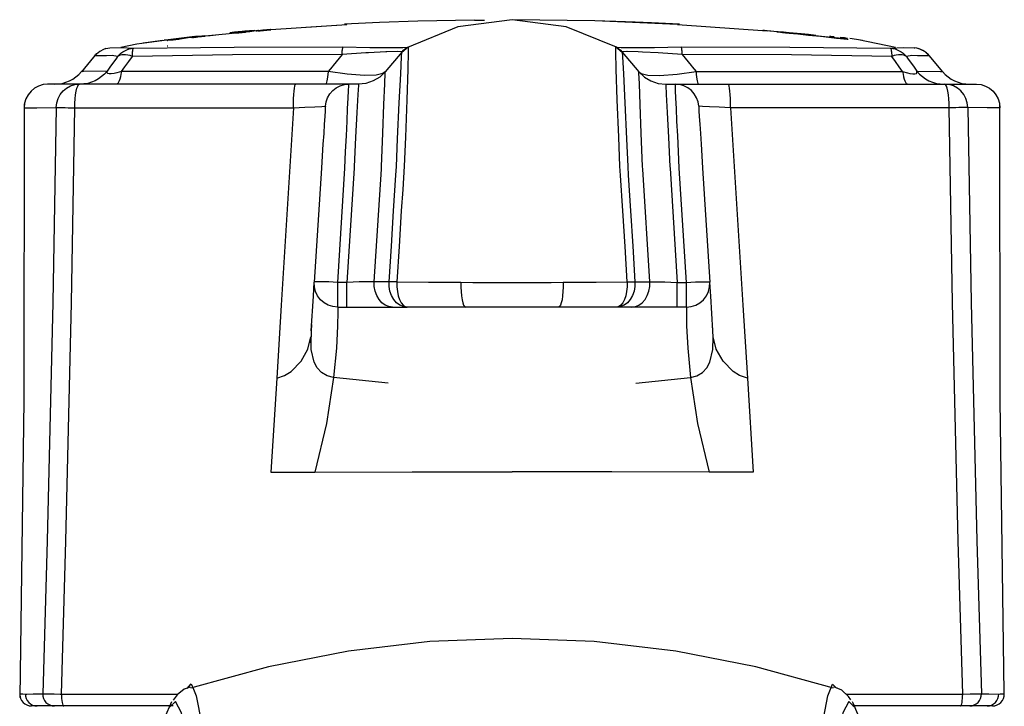
# Model space of a CAD drawing. Units: inches. Extents: x 8 to 22.8, y 1.5 to 20.5.
# Drawn here: x 8.3 to 9.9, y 7.7 to 8.8 of the extents above; entities that cross this region are included whole.
import ezdxf

# ---------------------------------------------------------------- set-up
doc = ezdxf.new("R2010")
doc.units = ezdxf.units.IN
doc.header["$MEASUREMENT"] = 0

msp = doc.modelspace()

# ---------------------------------------------------------------- linework, layer by layer
for points in [[(8.6948, 8.8056), (8.822, 8.8142)], [(8.7535, 8.8098), (8.822, 8.8142)], [(9.0367, 8.8212), (8.9412, 8.8196), (8.8772, 8.8173), (8.8185, 8.8146)], [(8.8219, 8.8142), (8.8219, 8.8146)], [(8.822, 8.8142), (8.822, 8.8146)], [(9.0996, 8.8221), (9.0087, 8.8103), (8.924, 8.7757)], [(9.0367, 8.8212), (9.0535, 8.8214)], [(9.3772, 8.8142), (9.2386, 8.8201), (9.0996, 8.8221)], [(9.0996, 8.8221), (9.0996, 8.8221)], [(9.2553, 8.8194), (9.2386, 8.8201), (9.0996, 8.8221)], [(9.0996, 8.8221), (9.0996, 8.8221)], [(9.2749, 8.7759), (9.1903, 8.8103), (9.0996, 8.8221)], [(9.3806, 8.8146), (9.3337, 8.8167), (9.3062, 8.8178), (9.2738, 8.819), (9.2553, 8.8196)], [(9.3772, 8.8142), (9.5277, 8.8032)], [(8.5731, 8.7947), (8.5624, 8.7935), (8.5177, 8.7878), (8.5155, 8.7875)], [(8.5671, 8.794), (8.5624, 8.7935), (8.5364, 8.7901)], [(8.5839, 8.7944), (8.5624, 8.7921), (8.5561, 8.7914), (8.5527, 8.791)], [(8.5841, 8.7948), (8.5641, 8.7926)], [(8.5664, 8.7931), (8.5683, 8.7933), (8.5703, 8.7935), (8.5723, 8.7938)], [(8.5702, 8.7936), (8.5673, 8.7932)], [(8.5694, 8.7929), (8.5723, 8.7932), (8.5781, 8.7939), (8.5839, 8.7945)], [(8.5723, 8.7938), (8.576, 8.7942), (8.5799, 8.7946), (8.5839, 8.795)], [(8.5839, 8.7945), (8.5843, 8.7945), (8.5847, 8.7946)], [(8.5847, 8.7945), (8.5843, 8.7945), (8.5839, 8.7944)], [(8.5845, 8.7948), (8.5898, 8.7954), (8.6074, 8.7972)], [(8.5845, 8.7948), (8.593, 8.7957), (8.6074, 8.7972)], [(8.5847, 8.7951), (8.5847, 8.7951)], [(8.5847, 8.7946), (8.5847, 8.7945), (8.5847, 8.7945)], [(8.6074, 8.7972), (8.625, 8.7989), (8.6344, 8.7998)], [(8.6676, 8.8041), (8.6588, 8.8034), (8.6336, 8.8011), (8.6257, 8.8003)], [(8.6314, 8.7996), (8.6306, 8.7995)], [(8.6309, 8.7998), (8.6309, 8.7998)], [(8.6309, 8.7993), (8.6312, 8.7993), (8.6316, 8.7994)], [(8.6316, 8.7993), (8.6312, 8.7993), (8.6309, 8.7992)], [(8.6309, 8.7992), (8.6309, 8.7993), (8.6309, 8.7993)], [(8.6628, 8.8023), (8.6594, 8.802), (8.6531, 8.8014), (8.6316, 8.7993)], [(8.6316, 8.7994), (8.6401, 8.8002), (8.6452, 8.8007)], [(8.6316, 8.7994), (8.6367, 8.7998), (8.6409, 8.8003), (8.6452, 8.8007)], [(8.6452, 8.8007), (8.648, 8.8009), (8.6496, 8.8011)], [(8.6452, 8.8007), (8.6468, 8.8008), (8.6483, 8.801), (8.6496, 8.8011)], [(8.6496, 8.8011), (8.6501, 8.8011), (8.6506, 8.8012), (8.6515, 8.8013)], [(8.6496, 8.8011), (8.6506, 8.8012), (8.6511, 8.8012), (8.6515, 8.8013)], [(8.6501, 8.8016), (8.6509, 8.8016), (8.6516, 8.8017)], [(8.661, 8.8036), (8.6588, 8.8034), (8.6511, 8.8027)], [(8.6515, 8.8013), (8.652, 8.8014), (8.6522, 8.8014)], [(8.6515, 8.8013), (8.6519, 8.8013), (8.6522, 8.8014), (8.6522, 8.8014)], [(8.6628, 8.8028), (8.6594, 8.8025), (8.6531, 8.8019), (8.6521, 8.8018)], [(8.6522, 8.8017), (8.6523, 8.8016), (8.6524, 8.8016)], [(8.6522, 8.8014), (8.6523, 8.8015), (8.6524, 8.8015)], [(8.6628, 8.8028), (8.6558, 8.8022), (8.6523, 8.8019)], [(8.6523, 8.8015), (8.6524, 8.8015)], [(8.6524, 8.8016), (8.6525, 8.8016), (8.6524, 8.8016)], [(8.6524, 8.8015), (8.6524, 8.8015), (8.6524, 8.8015)], [(8.6939, 8.805), (8.6724, 8.8032), (8.6661, 8.8026), (8.6628, 8.8023)], [(8.6742, 8.8038), (8.6726, 8.8037), (8.6662, 8.8031), (8.6628, 8.8028)], [(8.6628, 8.8023), (8.6628, 8.8028)], [(8.6734, 8.8032), (8.6714, 8.8031), (8.6702, 8.803)], [(8.6734, 8.8038), (8.6727, 8.8037)], [(8.6731, 8.8035), (8.6733, 8.8036)], [(8.6731, 8.8034), (8.6731, 8.8034), (8.6731, 8.8035)], [(8.6731, 8.8034), (8.6731, 8.8034), (8.6731, 8.8034)], [(8.6731, 8.8034), (8.6732, 8.8033), (8.6733, 8.8033)], [(8.6733, 8.8036), (8.6735, 8.8036), (8.6739, 8.8037)], [(8.6733, 8.8036), (8.6734, 8.8036), (8.6735, 8.8037), (8.6739, 8.8037)], [(8.6733, 8.8033), (8.6735, 8.8033), (8.6739, 8.8033)], [(8.6733, 8.8033), (8.6734, 8.8033), (8.6735, 8.8033), (8.6739, 8.8033)], [(8.6739, 8.8037), (8.6748, 8.8038), (8.6755, 8.8039), (8.6763, 8.804)], [(8.6739, 8.8037), (8.6742, 8.8038), (8.6747, 8.8038), (8.6756, 8.8039), (8.6763, 8.804)], [(8.6739, 8.8033), (8.6746, 8.8034), (8.675, 8.8034), (8.6755, 8.8035)], [(8.6739, 8.8033), (8.6743, 8.8034), (8.6747, 8.8034), (8.6755, 8.8035)], [(8.6755, 8.8035), (8.677, 8.8036), (8.6794, 8.8038)], [(8.6755, 8.8035), (8.6767, 8.8036), (8.678, 8.8037), (8.6794, 8.8038)], [(8.6763, 8.804), (8.6782, 8.8041), (8.6802, 8.8043), (8.6822, 8.8045)], [(8.6802, 8.8044), (8.6773, 8.8041)], [(8.6794, 8.8038), (8.6845, 8.8043), (8.6939, 8.8051)], [(8.6794, 8.8038), (8.6823, 8.804), (8.6881, 8.8046), (8.6939, 8.8051)], [(8.6939, 8.8055), (8.6819, 8.8045)], [(8.6822, 8.8045), (8.686, 8.8048), (8.69, 8.8051), (8.6939, 8.8055)], [(8.6948, 8.8056), (8.6943, 8.8056), (8.6939, 8.8055)], [(8.6939, 8.8055), (8.6943, 8.8055), (8.6948, 8.8056)], [(8.6939, 8.8051), (8.6943, 8.8051), (8.6948, 8.8051)], [(8.6948, 8.8051), (8.6943, 8.8051), (8.6939, 8.805)], [(8.6948, 8.8056), (8.6948, 8.8056), (8.6948, 8.8056)], [(8.6948, 8.8056), (8.6948, 8.8056)], [(8.6948, 8.8051), (8.6948, 8.8051)], [(9.5204, 8.8039), (9.5204, 8.8039)], [(9.5326, 8.803), (9.5235, 8.8037), (9.5204, 8.8039)], [(9.5449, 8.8016), (9.5342, 8.8026), (9.5265, 8.8033), (9.5204, 8.8039)], [(9.5326, 8.803), (9.5267, 8.8034), (9.5228, 8.8037), (9.5204, 8.8039)], [(9.5204, 8.8039), (9.5204, 8.8039)], [(9.5449, 8.8016), (9.5331, 8.8027), (9.5233, 8.8036), (9.5204, 8.8039)], [(9.5649, 8.8001), (9.5551, 8.801), (9.5463, 8.8018), (9.5326, 8.803)], [(9.5443, 8.8018), (9.5443, 8.8018), (9.5442, 8.8018)], [(9.5442, 8.8018), (9.5447, 8.8017), (9.5465, 8.8016), (9.5522, 8.8011)], [(9.5443, 8.8018), (9.5442, 8.8018)], [(9.5443, 8.8018), (9.5465, 8.8015), (9.5536, 8.8008)], [(9.5443, 8.8018), (9.5448, 8.8017), (9.5468, 8.8015), (9.5536, 8.8008)], [(9.557, 8.8005), (9.5443, 8.8018)], [(9.6085, 8.7951), (9.573, 8.7988), (9.558, 8.8003), (9.5449, 8.8016)], [(9.6085, 8.7951), (9.589, 8.7972), (9.5591, 8.8002), (9.5449, 8.8016)], [(9.5522, 8.8011), (9.5567, 8.8008), (9.5623, 8.8003), (9.5748, 8.7991)], [(9.5536, 8.8008), (9.5648, 8.7997), (9.5794, 8.7982)], [(9.5536, 8.8008), (9.5589, 8.8003), (9.5652, 8.7997), (9.5794, 8.7982)], [(9.6098, 8.7957), (9.5974, 8.797), (9.5851, 8.7982), (9.5649, 8.8001)], [(9.5748, 8.7991), (9.5831, 8.7983), (9.5919, 8.7974), (9.6077, 8.7958)], [(9.5794, 8.7982), (9.5971, 8.7964), (9.6175, 8.7942)], [(9.5794, 8.7982), (9.5894, 8.7972), (9.5999, 8.7961), (9.6175, 8.7942)], [(9.66, 8.7895), (9.6351, 8.7923), (9.6085, 8.7951)], [(9.66, 8.7895), (9.6475, 8.7909), (9.6344, 8.7923), (9.6085, 8.7951)], [(9.6175, 8.7942), (9.627, 8.7932), (9.6361, 8.7922)], [(9.6175, 8.7942), (9.6223, 8.7937), (9.6271, 8.7932), (9.6361, 8.7922)], [(9.631, 8.7933), (9.6365, 8.7927), (9.6419, 8.792), (9.6502, 8.7911)], [(9.6403, 8.7935), (9.635, 8.7941), (9.6331, 8.7943)], [(8.5199, 8.7875), (8.4698, 8.7811), (8.4427, 8.7756)], [(8.5199, 8.7875), (8.4698, 8.7811), (8.4669, 8.7807)], [(8.5128, 8.7871), (8.4806, 8.7827)], [(8.5097, 8.7867), (8.4925, 8.7844)], [(8.5208, 8.7879), (8.5208, 8.7878)], [(8.5208, 8.7874), (8.5213, 8.7874), (8.5217, 8.7875)], [(8.5217, 8.7874), (8.5213, 8.7874), (8.5208, 8.7873)], [(8.5208, 8.7873), (8.5208, 8.7873), (8.5208, 8.7874)], [(8.5217, 8.7775), (8.5208, 8.7774)], [(8.5208, 8.7774), (8.5208, 8.7774)], [(8.5527, 8.791), (8.5494, 8.7906), (8.5431, 8.7899), (8.5217, 8.7874)], [(8.5217, 8.7879), (8.5274, 8.7886), (8.5318, 8.7891), (8.5361, 8.7896)], [(8.5217, 8.7875), (8.5301, 8.7885), (8.5351, 8.789)], [(8.5217, 8.7875), (8.5267, 8.7881), (8.5309, 8.7885), (8.5351, 8.789)], [(8.5351, 8.789), (8.538, 8.7894), (8.5396, 8.7896)], [(8.5351, 8.789), (8.5368, 8.7892), (8.5383, 8.7894), (8.5396, 8.7896)], [(8.5361, 8.7896), (8.5376, 8.7898), (8.5389, 8.79), (8.5401, 8.7901)], [(8.5396, 8.7896), (8.5402, 8.7896), (8.5407, 8.7897), (8.5415, 8.7898)], [(8.5396, 8.7896), (8.5405, 8.7897), (8.541, 8.7897), (8.5415, 8.7898)], [(8.5401, 8.7901), (8.5409, 8.7902), (8.5413, 8.7902), (8.5416, 8.7903)], [(8.5415, 8.7898), (8.5421, 8.7899), (8.5423, 8.79)], [(8.5415, 8.7898), (8.5419, 8.7899), (8.5422, 8.7899), (8.5423, 8.79)], [(8.5416, 8.7903), (8.5419, 8.7903), (8.5421, 8.7903), (8.5422, 8.7902)], [(8.5527, 8.791), (8.5459, 8.7902), (8.5418, 8.7898)], [(8.5422, 8.7902), (8.5424, 8.7902)], [(8.5423, 8.79), (8.5424, 8.79), (8.5424, 8.7901)], [(8.5424, 8.7902), (8.5424, 8.7901), (8.5424, 8.7901)], [(8.5424, 8.7901), (8.5424, 8.7901), (8.5424, 8.7901)], [(8.5527, 8.7916), (8.5494, 8.7912), (8.5451, 8.7907)], [(8.5642, 8.7929), (8.5625, 8.7927), (8.5561, 8.792), (8.5527, 8.7916)], [(8.5527, 8.791), (8.5527, 8.7916)], [(8.5631, 8.7928), (8.5614, 8.7926), (8.5602, 8.7925)], [(8.5634, 8.7922), (8.5614, 8.792), (8.5603, 8.7919)], [(8.5631, 8.7925), (8.5634, 8.7927)], [(8.5631, 8.7925), (8.5631, 8.7925)], [(8.5631, 8.7925), (8.5631, 8.7925), (8.5631, 8.7925)], [(8.5631, 8.7925), (8.5631, 8.7925), (8.5631, 8.7924)], [(8.5631, 8.7925), (8.5634, 8.7925)], [(8.5631, 8.7924), (8.5632, 8.7924), (8.5633, 8.7923)], [(8.5633, 8.7923), (8.5635, 8.7923), (8.5639, 8.7923)], [(8.5633, 8.7923), (8.5633, 8.7923), (8.5635, 8.7923), (8.5639, 8.7923)], [(8.5634, 8.7927), (8.5634, 8.7927), (8.5636, 8.7927), (8.5639, 8.7928)], [(8.5639, 8.7928), (8.5643, 8.7928), (8.5648, 8.7929), (8.5656, 8.793), (8.5664, 8.7931)], [(8.5639, 8.7923), (8.5646, 8.7924), (8.565, 8.7924), (8.5655, 8.7925)], [(8.5639, 8.7923), (8.5642, 8.7924), (8.5647, 8.7924), (8.5655, 8.7925)], [(8.5641, 8.7926), (8.5662, 8.7928)], [(8.5655, 8.7925), (8.567, 8.7926), (8.5694, 8.7929)], [(8.5655, 8.7925), (8.5667, 8.7926), (8.568, 8.7928), (8.5694, 8.7929)], [(9.6361, 8.7922), (9.6442, 8.7913), (9.6509, 8.7906)], [(9.6361, 8.7922), (9.6405, 8.7917), (9.6448, 8.7913), (9.6509, 8.7906)], [(9.6502, 8.7911), (9.6513, 8.7909)], [(9.6619, 8.7898), (9.6552, 8.7906), (9.6505, 8.7911)], [(9.6626, 8.7908), (9.6578, 8.7914), (9.6507, 8.7922)], [(9.6509, 8.7906), (9.6567, 8.7899), (9.6622, 8.7893)], [(9.6509, 8.7906), (9.6539, 8.7903), (9.6568, 8.7899), (9.6622, 8.7893)], [(9.658, 8.7901), (9.6592, 8.79), (9.6605, 8.7899), (9.6627, 8.7897)], [(9.6641, 8.7891), (9.662, 8.7893), (9.66, 8.7895)], [(9.6627, 8.7897), (9.6619, 8.7898)], [(9.6622, 8.7893), (9.6632, 8.7892), (9.6641, 8.7891)], [(9.6878, 8.7874), (9.6781, 8.7888), (9.6668, 8.7903)], [(9.7431, 8.7756), (9.681, 8.7884)], [(8.4021, 8.7651), (8.3767, 8.7347)], [(8.4374, 8.7601), (8.4282, 8.7618), (8.419, 8.7616), (8.3995, 8.7612), (8.399, 8.7613)], [(8.4177, 8.7737), (8.4177, 8.7737), (8.4136, 8.7722), (8.4077, 8.769), (8.3994, 8.7618), (8.3991, 8.7613)], [(8.4177, 8.7737), (8.4244, 8.775), (8.4427, 8.7756), (8.4644, 8.7745)], [(8.4374, 8.7601), (8.44, 8.763), (8.4429, 8.7657), (8.4461, 8.768), (8.4494, 8.7701), (8.453, 8.7717), (8.4567, 8.773), (8.4605, 8.774), (8.4644, 8.7745)], [(8.4622, 8.7605), (8.4583, 8.7618), (8.4545, 8.7627), (8.4509, 8.7632), (8.4476, 8.7634), (8.4445, 8.7631), (8.4418, 8.7625), (8.4394, 8.7615), (8.4374, 8.7601)], [(8.4439, 8.7353), (8.4497, 8.7432), (8.4561, 8.752), (8.4622, 8.7605)], [(8.4622, 8.7605), (8.4623, 8.7633), (8.4625, 8.7659), (8.4627, 8.7682), (8.4629, 8.7701), (8.4632, 8.7718), (8.4636, 8.7731), (8.4639, 8.774), (8.4644, 8.7745)], [(8.8142, 8.7635), (8.6306, 8.763), (8.4622, 8.7605)], [(8.4644, 8.7745), (8.6334, 8.7761), (8.8158, 8.7763)], [(8.4644, 8.7745), (8.6334, 8.7761), (8.8158, 8.7763)], [(8.8142, 8.7635), (8.7991, 8.7452), (8.7974, 8.7431), (8.7907, 8.735)], [(8.8142, 8.7635), (8.8144, 8.7657), (8.8145, 8.7678), (8.8147, 8.7697), (8.8149, 8.7714), (8.8151, 8.773), (8.8154, 8.7743), (8.8156, 8.7754), (8.8158, 8.7763)], [(8.9149, 8.7679), (8.9147, 8.7683), (8.9071, 8.7687), (8.8897, 8.7682), (8.888, 8.7681), (8.8587, 8.7666), (8.8544, 8.7663), (8.8142, 8.7635)], [(8.8158, 8.7763), (8.8607, 8.7757), (8.8914, 8.7754), (8.8966, 8.7754), (8.9162, 8.7755), (8.9246, 8.7761), (8.9253, 8.7764)], [(8.8158, 8.7763), (8.8607, 8.7757), (8.8914, 8.7754), (8.8966, 8.7754), (8.9162, 8.7755), (8.9246, 8.7761), (8.9253, 8.7764)], [(8.9148, 8.7677), (8.8866, 8.7346)], [(8.9054, 8.5759), (8.9054, 8.5759), (8.9075, 8.6224), (8.9103, 8.6824), (8.9127, 8.7313), (8.9142, 8.7597), (8.9148, 8.7677)], [(8.9254, 8.7765), (8.9239, 8.7756), (8.9225, 8.7746), (8.9211, 8.7736), (8.9197, 8.7726), (8.9184, 8.7714), (8.9171, 8.7702), (8.9159, 8.769), (8.9147, 8.7677)], [(8.9148, 8.7677), (8.9159, 8.769), (8.9171, 8.7702), (8.9184, 8.7714), (8.9197, 8.7726), (8.9211, 8.7737), (8.9225, 8.7747), (8.924, 8.7756), (8.9255, 8.7765)], [(8.9148, 8.7677), (8.9254, 8.7765)], [(8.9148, 8.7677), (8.9148, 8.7677)], [(8.9254, 8.7765), (8.9254, 8.7683), (8.9246, 8.7389), (8.9229, 8.6877), (8.9205, 8.6247), (8.9185, 8.5764), (8.9185, 8.5764)], [(9.2737, 8.7765), (9.2752, 8.7756), (9.2767, 8.7746), (9.2781, 8.7736), (9.2795, 8.7726), (9.2808, 8.7714), (9.282, 8.7702), (9.2833, 8.769), (9.2844, 8.7677)], [(9.2737, 8.7765), (9.2844, 8.7677)], [(9.2807, 8.5764), (9.2807, 8.5764), (9.2787, 8.6247), (9.2763, 8.6877), (9.2745, 8.7389), (9.2738, 8.7683), (9.2737, 8.7765)], [(9.2737, 8.7765), (9.2738, 8.7765), (9.2738, 8.7765)], [(9.2844, 8.7677), (9.2833, 8.769), (9.2821, 8.7702), (9.2808, 8.7714), (9.2795, 8.7725), (9.2781, 8.7736), (9.2767, 8.7746), (9.2753, 8.7756), (9.2738, 8.7765)], [(9.2738, 8.7764), (9.2753, 8.7756), (9.2767, 8.7746), (9.2781, 8.7736), (9.2795, 8.7726), (9.2808, 8.7714), (9.282, 8.7702), (9.2832, 8.769), (9.2844, 8.7677)], [(9.2739, 8.7764), (9.2746, 8.7761), (9.2829, 8.7755), (9.3026, 8.7754), (9.3347, 8.7757), (9.3385, 8.7757), (9.3834, 8.7763)], [(9.2739, 8.7764), (9.2746, 8.7761), (9.2829, 8.7755), (9.3026, 8.7754), (9.3347, 8.7757), (9.3385, 8.7757), (9.3834, 8.7763)], [(9.385, 8.7635), (9.3448, 8.7663), (9.3185, 8.7678), (9.3112, 8.7681), (9.2931, 8.7686), (9.2921, 8.7687), (9.2845, 8.7683), (9.2843, 8.7679)], [(9.2844, 8.7677), (9.3126, 8.7346)], [(9.2844, 8.7677), (9.285, 8.7597), (9.2865, 8.7313), (9.2889, 8.6824), (9.2916, 8.6224), (9.2938, 8.5759)], [(9.3834, 8.7763), (9.5658, 8.7761), (9.7348, 8.7745)], [(9.3834, 8.7763), (9.5658, 8.7761), (9.7348, 8.7745)], [(9.3834, 8.7763), (9.3836, 8.7754), (9.3838, 8.7743), (9.384, 8.773), (9.3843, 8.7714), (9.3845, 8.7697), (9.3846, 8.7678), (9.3848, 8.7657), (9.385, 8.7635)], [(9.737, 8.7605), (9.5685, 8.763), (9.385, 8.7635)], [(9.385, 8.7635), (9.4001, 8.7452), (9.4018, 8.7431), (9.4085, 8.735)], [(9.7348, 8.7745), (9.7565, 8.7756), (9.7748, 8.775), (9.7755, 8.775)], [(9.7348, 8.7745), (9.7387, 8.774), (9.7425, 8.773), (9.7462, 8.7717), (9.7497, 8.7701), (9.7531, 8.768), (9.7563, 8.7657), (9.7592, 8.763), (9.7618, 8.7601)], [(9.7348, 8.7745), (9.7352, 8.774), (9.7356, 8.7731), (9.736, 8.7718), (9.7363, 8.7701), (9.7365, 8.7682), (9.7367, 8.7659), (9.7369, 8.7633), (9.737, 8.7605)], [(9.7618, 8.7601), (9.7598, 8.7615), (9.7574, 8.7625), (9.7547, 8.7631), (9.7516, 8.7634), (9.7483, 8.7632), (9.7447, 8.7627), (9.7409, 8.7618), (9.737, 8.7605)], [(9.7553, 8.7353), (9.7495, 8.7432), (9.7431, 8.752), (9.737, 8.7605)], [(9.8002, 8.7613), (9.7997, 8.7612), (9.7801, 8.7616), (9.771, 8.7618), (9.7618, 8.7601)], [(9.8002, 8.7613), (9.7977, 8.764), (9.7951, 8.7664), (9.7922, 8.7686), (9.7891, 8.7705), (9.7859, 8.7721), (9.7825, 8.7734), (9.7791, 8.7743), (9.7755, 8.775)], [(9.8, 8.7612), (9.7989, 8.7628), (9.7923, 8.7685), (9.7866, 8.7717), (9.7828, 8.7733), (9.7815, 8.7737)], [(9.8225, 8.7347), (9.7971, 8.7651)], [(8.4374, 8.7601), (8.4356, 8.7576), (8.4246, 8.7423), (8.4199, 8.7358)], [(9.7618, 8.7601), (9.7636, 8.7576), (9.7746, 8.7423), (9.7792, 8.7358)], [(8.3316, 8.7138), (8.338, 8.7142), (8.3444, 8.7152), (8.3506, 8.717), (8.3566, 8.7194), (8.3622, 8.7224), (8.3676, 8.726), (8.3725, 8.7302), (8.3769, 8.7349)], [(8.4199, 8.7358), (8.4156, 8.7309), (8.4107, 8.7266), (8.4054, 8.7228), (8.3996, 8.7196), (8.3936, 8.7171), (8.3873, 8.7153), (8.3809, 8.7142), (8.3744, 8.7138)], [(8.4199, 8.7358), (8.38, 8.7352), (8.3768, 8.7349)], [(8.4439, 8.7353), (8.4359, 8.7329), (8.4319, 8.7319), (8.4269, 8.7311), (8.4233, 8.7311), (8.4208, 8.7318), (8.4198, 8.7328), (8.4199, 8.7358)], [(8.4439, 8.7353), (8.4431, 8.7305), (8.4421, 8.7263), (8.4411, 8.7225), (8.44, 8.7195), (8.4389, 8.717), (8.4377, 8.7153), (8.4365, 8.7142), (8.4352, 8.7138)], [(8.7907, 8.735), (8.6086, 8.7351), (8.4439, 8.7353)], [(8.7907, 8.735), (8.7903, 8.7303), (8.7899, 8.7261), (8.7894, 8.7224), (8.7889, 8.7194), (8.7884, 8.717), (8.7878, 8.7152), (8.7872, 8.7142), (8.7866, 8.7138)], [(8.8866, 8.7346), (8.8829, 8.732), (8.8716, 8.7292), (8.8519, 8.7285), (8.8226, 8.7305), (8.7907, 8.735)], [(8.8866, 8.7346), (8.8774, 8.7258), (8.8664, 8.7193), (8.8543, 8.7152), (8.8416, 8.7138)], [(8.8805, 8.5758), (8.8805, 8.5758), (8.8826, 8.6314), (8.8845, 8.6797), (8.8859, 8.7147), (8.8865, 8.7327), (8.8866, 8.7346)], [(9.3126, 8.7346), (9.3162, 8.732), (9.3276, 8.7292), (9.3473, 8.7285), (9.3766, 8.7305), (9.4085, 8.735)], [(9.3126, 8.7346), (9.3218, 8.7258), (9.3328, 8.7193), (9.3449, 8.7152), (9.3575, 8.7138)], [(9.3187, 8.5758), (9.3187, 8.5758), (9.3165, 8.6314), (9.3147, 8.6797), (9.3133, 8.7147), (9.3126, 8.7327), (9.3126, 8.7346)], [(9.4085, 8.735), (9.5906, 8.7351), (9.7553, 8.7353)], [(9.4085, 8.735), (9.4089, 8.7303), (9.4093, 8.7261), (9.4098, 8.7224), (9.4103, 8.7194), (9.4108, 8.717), (9.4114, 8.7152), (9.412, 8.7142), (9.4125, 8.7138)], [(9.7553, 8.7353), (9.7633, 8.7329), (9.7673, 8.7319), (9.7723, 8.7311), (9.7759, 8.7311), (9.7784, 8.7318), (9.7794, 8.7328), (9.7792, 8.7358)], [(9.7553, 8.7353), (9.7561, 8.7305), (9.757, 8.7263), (9.7581, 8.7225), (9.7591, 8.7195), (9.7603, 8.717), (9.7615, 8.7153), (9.7627, 8.7142), (9.7639, 8.7138)], [(9.7792, 8.7358), (9.8191, 8.7352), (9.8224, 8.7349)], [(9.7792, 8.7358), (9.7836, 8.7309), (9.7885, 8.7266), (9.7938, 8.7228), (9.7995, 8.7196), (9.8056, 8.7171), (9.8119, 8.7153), (9.8183, 8.7142), (9.8248, 8.7138)], [(9.8223, 8.735), (9.8267, 8.7303), (9.8316, 8.726), (9.8369, 8.7224), (9.8426, 8.7194), (9.8486, 8.717), (9.8548, 8.7152), (9.8612, 8.7142), (9.8676, 8.7138)], [(8.32, 8.7138), (8.3123, 8.7131), (8.3049, 8.7108), (8.298, 8.7072), (8.2921, 8.7022), (8.2872, 8.6962), (8.2835, 8.6894), (8.2813, 8.682), (8.2806, 8.6742)], [(8.3734, 8.7138), (8.3412, 8.7138), (8.3235, 8.7138), (8.32, 8.7138)], [(8.3345, 8.6749), (8.3353, 8.6825), (8.3376, 8.6898), (8.3412, 8.6966), (8.346, 8.7025), (8.3519, 8.7073), (8.3586, 8.7109), (8.3659, 8.7131), (8.3734, 8.7138)], [(8.3658, 8.6742), (8.3659, 8.6819), (8.3663, 8.6893), (8.367, 8.6962), (8.368, 8.7022), (8.3691, 8.7071), (8.3705, 8.7108), (8.3719, 8.7131), (8.3734, 8.7138)], [(8.7365, 8.7138), (8.3734, 8.7138)], [(8.7326, 8.6743), (8.7327, 8.682), (8.7329, 8.6894), (8.7333, 8.6963), (8.7338, 8.7022), (8.7344, 8.7072), (8.735, 8.7108), (8.7357, 8.7131), (8.7365, 8.7138)], [(8.8255, 8.7138), (8.8248, 8.7138), (8.8153, 8.7138), (8.7958, 8.7138), (8.7685, 8.7138), (8.7365, 8.7138)], [(8.7862, 8.6769), (8.7874, 8.6842), (8.7899, 8.6912), (8.7937, 8.6976), (8.7986, 8.7032), (8.8044, 8.7077), (8.811, 8.711), (8.8181, 8.7131), (8.8255, 8.7138)], [(8.819, 8.5728), (8.8203, 8.6007), (8.8215, 8.6273), (8.8226, 8.6517), (8.8236, 8.673), (8.8244, 8.6903), (8.825, 8.7032), (8.8254, 8.7112), (8.8255, 8.7138)], [(8.8416, 8.7138), (8.8255, 8.7138)], [(8.8416, 8.7138), (8.8416, 8.7122), (8.8408, 8.6966), (8.8392, 8.6662), (8.8371, 8.6243), (8.8346, 8.5758)], [(9.3575, 8.7138), (9.3736, 8.7138)], [(9.3575, 8.7138), (9.3576, 8.7122), (9.3583, 8.6966), (9.36, 8.6662), (9.362, 8.6243), (9.3645, 8.5758)], [(9.3736, 8.7138), (9.3744, 8.7138), (9.3839, 8.7138), (9.4034, 8.7138), (9.4307, 8.7138), (9.4627, 8.7138)], [(9.4129, 8.6769), (9.4118, 8.6842), (9.4093, 8.6912), (9.4055, 8.6976), (9.4006, 8.7032), (9.3947, 8.7077), (9.3881, 8.711), (9.381, 8.7131), (9.3736, 8.7138)], [(9.3802, 8.5728), (9.3789, 8.6007), (9.3777, 8.6273), (9.3765, 8.6517), (9.3755, 8.673), (9.3747, 8.6903), (9.3741, 8.7032), (9.3738, 8.7112), (9.3737, 8.7138)], [(9.4627, 8.7138), (9.8258, 8.7138)], [(9.4665, 8.6743), (9.4665, 8.682), (9.4662, 8.6894), (9.4659, 8.6963), (9.4654, 8.7022), (9.4648, 8.7072), (9.4642, 8.7108), (9.4635, 8.7131), (9.4627, 8.7138)], [(9.8258, 8.7138), (9.8579, 8.7138), (9.8757, 8.7138), (9.8792, 8.7138)], [(9.8647, 8.6749), (9.8639, 8.6825), (9.8616, 8.6898), (9.858, 8.6966), (9.8531, 8.7025), (9.8473, 8.7073), (9.8406, 8.7109), (9.8333, 8.7131), (9.8258, 8.7138)], [(9.8334, 8.6742), (9.8333, 8.6819), (9.8329, 8.6893), (9.8322, 8.6962), (9.8312, 8.7022), (9.8301, 8.7071), (9.8287, 8.7108), (9.8273, 8.7131), (9.8258, 8.7138)], [(9.8792, 8.7138), (9.8869, 8.7131), (9.8943, 8.7108), (9.9011, 8.7072), (9.9071, 8.7022), (9.912, 8.6962), (9.9156, 8.6894), (9.9179, 8.682), (9.9186, 8.6742)], [(8.2806, 8.6809), (8.28, 8.1828), (8.2731, 7.6846)], [(9.926, 7.6924), (9.9191, 8.1828), (9.9186, 8.6809)], [(8.2806, 8.6742), (8.2841, 8.6742), (8.302, 8.6743), (8.3345, 8.6749)], [(8.3345, 8.6749), (8.3288, 8.3477), (8.3193, 7.9476), (8.3117, 7.6908)], [(8.3345, 8.6749), (8.3358, 8.6749), (8.338, 8.6748), (8.3411, 8.6747), (8.3449, 8.6746), (8.3494, 8.6745), (8.3544, 8.6744), (8.3599, 8.6743), (8.3658, 8.6742)], [(8.3431, 7.6905), (8.3506, 7.9469), (8.3601, 8.347), (8.3658, 8.6742)], [(8.3658, 8.6742), (8.4431, 8.6742), (8.7326, 8.6743)], [(8.7326, 8.6743), (8.7122, 8.3432), (8.7045, 8.2205)], [(8.7326, 8.6743), (8.7519, 8.6752), (8.7683, 8.6759), (8.7801, 8.6765), (8.7858, 8.6769), (8.7862, 8.6769)], [(8.7862, 8.6769), (8.7861, 8.675), (8.7857, 8.6691), (8.7851, 8.6597), (8.7843, 8.6469), (8.7834, 8.6312), (8.7822, 8.6133), (8.781, 8.5937), (8.7797, 8.5732)], [(9.4129, 8.6769), (9.4131, 8.675), (9.4134, 8.6691), (9.414, 8.6597), (9.4148, 8.6469), (9.4158, 8.6312), (9.417, 8.6133), (9.4182, 8.5937), (9.4195, 8.5732)], [(9.4665, 8.6743), (9.4473, 8.6752), (9.4309, 8.6759), (9.4191, 8.6765), (9.4134, 8.6769), (9.4129, 8.6769)], [(9.8334, 8.6742), (9.756, 8.6742), (9.4665, 8.6743)], [(9.4665, 8.6743), (9.487, 8.3432), (9.4946, 8.2205)], [(9.8647, 8.6749), (9.8634, 8.6749), (9.8611, 8.6748), (9.8581, 8.6747), (9.8543, 8.6746), (9.8498, 8.6745), (9.8447, 8.6744), (9.8392, 8.6743), (9.8334, 8.6742)], [(9.8561, 7.6905), (9.8486, 7.9469), (9.8391, 8.347), (9.8334, 8.6742)], [(9.9186, 8.6742), (9.915, 8.6742), (9.8972, 8.6743), (9.8647, 8.6749)], [(9.8647, 8.6749), (9.8704, 8.3477), (9.8799, 7.9476), (9.8875, 7.6908)], [(8.7797, 8.5732), (8.7676, 8.3816)], [(8.8069, 8.3812), (8.819, 8.5728)], [(8.8344, 8.5728), (8.8223, 8.3812)], [(8.8346, 8.5758), (8.8344, 8.5728)], [(8.8683, 8.3824), (8.8802, 8.5711)], [(8.8802, 8.5711), (8.8804, 8.5758)], [(8.8931, 8.3824), (8.897, 8.4419), (8.9007, 8.5014), (8.9045, 8.561), (8.9054, 8.5759)], [(8.9185, 8.5764), (8.9185, 8.5764), (8.916, 8.5372), (8.9137, 8.5012), (8.9099, 8.4416), (8.9062, 8.3821)], [(9.293, 8.3821), (9.2893, 8.4416), (9.2855, 8.5012), (9.2817, 8.5607), (9.2807, 8.5764)], [(9.2938, 8.5759), (9.2947, 8.561), (9.2984, 8.5014), (9.3022, 8.4419), (9.306, 8.3824)], [(9.319, 8.5711), (9.3187, 8.5758)], [(9.3309, 8.3824), (9.319, 8.5711)], [(9.3645, 8.5758), (9.3648, 8.5728)], [(9.3648, 8.5728), (9.3769, 8.3812)], [(9.3923, 8.3812), (9.3802, 8.5728)], [(9.4195, 8.5732), (9.4316, 8.3816)], [(8.7624, 8.3002), (8.7661, 8.3579), (8.7676, 8.3816)], [(8.8069, 8.3812), (8.7992, 8.3817), (8.7919, 8.382), (8.7851, 8.3823), (8.7791, 8.3824), (8.7743, 8.3824), (8.7706, 8.3822), (8.7684, 8.382), (8.7676, 8.3816)], [(8.8069, 8.3398), (8.7989, 8.3406), (8.7912, 8.343), (8.7842, 8.347), (8.7782, 8.3522), (8.7733, 8.3586), (8.7698, 8.3658), (8.7679, 8.3736), (8.7676, 8.3816)], [(8.8069, 8.3398), (8.8069, 8.3406), (8.8069, 8.343), (8.8069, 8.3469), (8.8069, 8.3521), (8.8069, 8.3584), (8.8069, 8.3655), (8.8069, 8.3733), (8.8069, 8.3812)], [(8.8223, 8.3812), (8.8069, 8.3812)], [(8.8683, 8.3824), (8.861, 8.3824), (8.8524, 8.3822), (8.8429, 8.382), (8.8328, 8.3816), (8.8223, 8.3812)], [(8.8223, 8.3398), (8.8223, 8.3406), (8.8223, 8.343), (8.8223, 8.3469), (8.8223, 8.3521), (8.8223, 8.3584), (8.8223, 8.3655), (8.8223, 8.3733), (8.8223, 8.3812)], [(8.8931, 8.3824), (8.8683, 8.3824)], [(8.8988, 8.3398), (8.8925, 8.3406), (8.8865, 8.3431), (8.881, 8.3471), (8.8763, 8.3525), (8.8725, 8.359), (8.8698, 8.3664), (8.8684, 8.3743), (8.8683, 8.3824)], [(8.9062, 8.3821), (8.9043, 8.3821), (8.9025, 8.3822), (8.9008, 8.3823), (8.8991, 8.3823), (8.8975, 8.3824), (8.8959, 8.3824), (8.8945, 8.3824), (8.8931, 8.3824)], [(8.9236, 8.3398), (8.9174, 8.3406), (8.9113, 8.3431), (8.9059, 8.3471), (8.9011, 8.3525), (8.8974, 8.359), (8.8947, 8.3664), (8.8933, 8.3743), (8.8931, 8.3824)], [(8.9062, 8.3821), (8.9063, 8.374), (8.9071, 8.3661), (8.9087, 8.3588), (8.9108, 8.3524), (8.9135, 8.3471), (8.9167, 8.3431), (8.9201, 8.3406), (8.9236, 8.3398)], [(8.9062, 8.3821), (8.9592, 8.3817), (9.0136, 8.3814)], [(9.0136, 8.3814), (9.0137, 8.3734), (9.0141, 8.3657), (9.0147, 8.3585), (9.0157, 8.3521), (9.0169, 8.3469), (9.0183, 8.343), (9.0198, 8.3406), (9.0214, 8.3398)], [(9.0136, 8.3814), (9.0339, 8.3813), (9.0996, 8.3812)], [(9.0996, 8.3812), (9.0996, 8.3812), (9.1652, 8.3813), (9.1856, 8.3814)], [(9.1856, 8.3814), (9.1855, 8.3734), (9.1851, 8.3657), (9.1844, 8.3585), (9.1835, 8.3521), (9.1823, 8.3469), (9.1809, 8.343), (9.1794, 8.3406), (9.1778, 8.3398)], [(9.1856, 8.3814), (9.241, 8.3817), (9.293, 8.3821)], [(9.306, 8.3824), (9.3059, 8.3743), (9.3045, 8.3664), (9.3018, 8.359), (9.2981, 8.3525), (9.2933, 8.3471), (9.2878, 8.3431), (9.2818, 8.3406), (9.2755, 8.3398)], [(9.293, 8.3821), (9.2929, 8.374), (9.292, 8.3661), (9.2905, 8.3588), (9.2884, 8.3524), (9.2857, 8.3471), (9.2825, 8.3431), (9.2791, 8.3406), (9.2755, 8.3398)], [(9.293, 8.3821), (9.2949, 8.3821), (9.2967, 8.3822), (9.2984, 8.3823), (9.3001, 8.3823), (9.3017, 8.3824), (9.3032, 8.3824), (9.3047, 8.3824), (9.306, 8.3824)], [(9.3004, 8.3398), (9.3067, 8.3406), (9.3127, 8.3431), (9.3182, 8.3471), (9.3229, 8.3525), (9.3267, 8.359), (9.3294, 8.3664), (9.3308, 8.3743), (9.3309, 8.3824)], [(9.306, 8.3824), (9.3309, 8.3824)], [(9.3309, 8.3824), (9.3382, 8.3824), (9.3467, 8.3822), (9.3562, 8.382), (9.3664, 8.3816), (9.3769, 8.3812)], [(9.3769, 8.3812), (9.3923, 8.3812)], [(9.3769, 8.3398), (9.3769, 8.3406), (9.3769, 8.343), (9.3769, 8.3469), (9.3769, 8.3521), (9.3769, 8.3584), (9.3769, 8.3655), (9.3769, 8.3733), (9.3769, 8.3812)], [(9.3923, 8.3812), (9.3999, 8.3817), (9.4073, 8.382), (9.4141, 8.3823), (9.42, 8.3824), (9.4249, 8.3824), (9.4286, 8.3822), (9.4308, 8.382), (9.4316, 8.3816)], [(9.3923, 8.3398), (9.4003, 8.3406), (9.4079, 8.343), (9.4149, 8.347), (9.421, 8.3522), (9.4259, 8.3586), (9.4293, 8.3658), (9.4313, 8.3736), (9.4316, 8.3816)], [(9.3923, 8.3398), (9.3923, 8.3406), (9.3923, 8.343), (9.3923, 8.3469), (9.3923, 8.3521), (9.3923, 8.3584), (9.3923, 8.3655), (9.3923, 8.3733), (9.3923, 8.3812)], [(9.4367, 8.3002), (9.4331, 8.3579), (9.4316, 8.3816)], [(8.8069, 8.3397), (8.8069, 8.3318), (8.8065, 8.3082), (8.8047, 8.271), (8.8, 8.2217)], [(8.8069, 8.3398), (8.8223, 8.3398)], [(8.8223, 8.3398), (8.8397, 8.3398), (8.8566, 8.3398), (8.8724, 8.3398), (8.8866, 8.3398), (8.8988, 8.3398)], [(8.8988, 8.3398), (8.9237, 8.3398)], [(9.0214, 8.3398), (8.9718, 8.3398), (8.9237, 8.3398)], [(9.0996, 8.3398), (9.0399, 8.3398), (9.0214, 8.3398)], [(9.1778, 8.3398), (9.1593, 8.3398), (9.0996, 8.3398)], [(9.2755, 8.3398), (9.2282, 8.3398), (9.1778, 8.3398)], [(9.3004, 8.3398), (9.2755, 8.3398)], [(9.3769, 8.3398), (9.3594, 8.3398), (9.3425, 8.3398), (9.3268, 8.3398), (9.3126, 8.3398), (9.3004, 8.3398)], [(9.3923, 8.3398), (9.3769, 8.3398)], [(9.3923, 8.3397), (9.3923, 8.3318), (9.3927, 8.3082), (9.3945, 8.271), (9.3991, 8.2217)], [(8.7631, 8.3107), (8.7626, 8.3002), (8.7616, 8.2792)], [(9.4376, 8.2792), (9.4366, 8.3002), (9.4361, 8.3107)], [(8.7045, 8.2205), (8.7176, 8.2248), (8.7286, 8.2318), (8.7454, 8.2493), (8.7567, 8.2691), (8.7618, 8.2898)], [(8.8, 8.2217), (8.7894, 8.2245), (8.78, 8.23), (8.7725, 8.238), (8.7674, 8.2476), (8.7625, 8.2685), (8.7618, 8.2898)], [(9.3991, 8.2217), (9.4098, 8.2245), (9.4192, 8.23), (9.4267, 8.238), (9.4317, 8.2476), (9.4367, 8.2685), (9.4374, 8.2898)], [(9.4946, 8.2205), (9.4816, 8.2248), (9.4706, 8.2318), (9.4538, 8.2493), (9.4425, 8.2691), (9.4374, 8.2898)], [(8.7045, 8.2205), (8.6947, 8.0629)], [(8.8, 8.2217), (8.788, 8.1442), (8.7687, 8.0629)], [(8.8916, 8.2124), (8.8, 8.2217)], [(9.3076, 8.2124), (9.3991, 8.2217)], [(9.3991, 8.2217), (9.4112, 8.1442), (9.4304, 8.0629)], [(9.4946, 8.2205), (9.5045, 8.0629)], [(8.6947, 8.0629), (8.7687, 8.0629)], [(8.7687, 8.0629), (8.932, 8.0631), (9.0996, 8.0632)], [(9.4304, 8.0629), (9.2672, 8.0631), (9.0996, 8.0632)], [(9.5045, 8.0629), (9.4305, 8.0629)], [(9.0996, 7.7836), (8.9616, 7.7786), (8.8248, 7.7624), (8.6906, 7.7363), (8.5601, 7.7005)], [(9.6391, 7.7005), (9.5086, 7.7363), (9.3743, 7.7624), (9.2376, 7.7786), (9.0996, 7.7836)], [(8.554, 7.6998), (8.5611, 7.7075), (8.5649, 7.6985)], [(9.6342, 7.6987), (9.6378, 7.7073), (9.6444, 7.7005)], [(9.6681, 7.6805), (9.6646, 7.6862), (9.6531, 7.697), (9.6396, 7.7025)], [(8.2733, 7.6931), (8.2732, 7.6914), (8.2732, 7.6904), (8.2732, 7.69), (8.2732, 7.6897), (8.2733, 7.689), (8.2737, 7.686), (8.2745, 7.6838)], [(8.2733, 7.6924), (8.2732, 7.6907), (8.2732, 7.6906)], [(8.2732, 7.6906), (8.2735, 7.6867), (8.2743, 7.6838)], [(8.2732, 7.6906), (8.2735, 7.6906), (8.2786, 7.6906), (8.2826, 7.6905)], [(8.2826, 7.6905), (8.2852, 7.6905), (8.2958, 7.6906), (8.3117, 7.6908)], [(8.2826, 7.6905), (8.2829, 7.6867), (8.2839, 7.6829), (8.2857, 7.6794), (8.2882, 7.6764), (8.2912, 7.6739), (8.2946, 7.672), (8.2983, 7.6709), (8.3022, 7.6705)], [(8.3117, 7.6908), (8.3119, 7.6869), (8.313, 7.6831), (8.3147, 7.6796), (8.3172, 7.6765), (8.3202, 7.674), (8.3236, 7.6721), (8.3274, 7.6709), (8.3313, 7.6705)], [(8.3117, 7.6908), (8.3141, 7.6908), (8.3207, 7.6908), (8.3307, 7.6906), (8.3412, 7.6905), (8.3431, 7.6905)], [(8.3431, 7.6905), (8.5386, 7.6904)], [(8.3431, 7.6905), (8.3431, 7.6866), (8.3434, 7.6828), (8.3437, 7.6794), (8.3442, 7.6764), (8.3448, 7.6739), (8.3455, 7.672), (8.3462, 7.6709), (8.347, 7.6705)], [(8.5594, 7.702), (8.5491, 7.6989), (8.5373, 7.6894), (8.5305, 7.6801)], [(8.5649, 7.6985), (8.5696, 7.6875), (8.5782, 7.642), (8.587, 7.5697), (8.5953, 7.4765), (8.6031, 7.3599), (8.6121, 7.1753), (8.6187, 6.968), (8.6193, 6.9502)], [(9.5799, 6.9502), (9.5805, 6.968), (9.5869, 7.171), (9.596, 7.3599), (9.6037, 7.4736), (9.6122, 7.5697), (9.6208, 7.6404), (9.6295, 7.6875), (9.6342, 7.6987)], [(9.6601, 7.6904), (9.8561, 7.6905)], [(9.8522, 7.6705), (9.853, 7.6709), (9.8537, 7.672), (9.8544, 7.6739), (9.855, 7.6764), (9.8555, 7.6794), (9.8558, 7.6828), (9.856, 7.6866), (9.8561, 7.6905)], [(9.8561, 7.6905), (9.8684, 7.6906), (9.8785, 7.6908), (9.8851, 7.6908), (9.8875, 7.6908)], [(9.8679, 7.6705), (9.8718, 7.6709), (9.8755, 7.6721), (9.879, 7.674), (9.882, 7.6765), (9.8844, 7.6796), (9.8862, 7.6831), (9.8873, 7.6869), (9.8875, 7.6908)], [(9.8875, 7.6908), (9.89, 7.6908), (9.9001, 7.6906), (9.9166, 7.6905)], [(9.897, 7.6705), (9.9009, 7.6709), (9.9046, 7.672), (9.908, 7.6739), (9.911, 7.6764), (9.9134, 7.6794), (9.9152, 7.6829), (9.9163, 7.6867), (9.9166, 7.6905)], [(9.9063, 7.6705), (9.9101, 7.6709), (9.9139, 7.6721), (9.9173, 7.6739), (9.9203, 7.6764), (9.9228, 7.6795), (9.9246, 7.6829), (9.9256, 7.6867), (9.9259, 7.6906)], [(9.9166, 7.6905), (9.9191, 7.6906), (9.9252, 7.6906), (9.926, 7.6906)], [(9.9259, 7.6906), (9.9259, 7.6917), (9.9259, 7.6924)], [(8.2743, 7.6838), (8.2746, 7.6829), (8.2764, 7.6795), (8.2789, 7.6764), (8.2819, 7.6739), (8.2853, 7.6721), (8.289, 7.6709), (8.2929, 7.6705)], [(8.3022, 7.6705), (8.2929, 7.6705)], [(8.3313, 7.6705), (8.3022, 7.6705)], [(8.347, 7.6705), (8.3408, 7.6705), (8.3358, 7.6705), (8.3325, 7.6705), (8.3313, 7.6705)], [(8.531, 7.6705), (8.347, 7.6705)], [(8.5277, 7.6775), (8.5203, 7.6596), (8.5131, 7.6408), (8.5109, 7.635)], [(8.5492, 7.637), (8.5445, 7.659), (8.5348, 7.6777), (8.525, 7.6691)], [(9.6742, 7.6691), (9.6647, 7.6778), (9.6547, 7.659), (9.6491, 7.6334)], [(9.6851, 7.6434), (9.6799, 7.6569), (9.6725, 7.6753), (9.6714, 7.6774)], [(9.8522, 7.6705), (9.6714, 7.6705)], [(9.8679, 7.6705), (9.8667, 7.6705), (9.8634, 7.6705), (9.8583, 7.6705), (9.8522, 7.6705)], [(9.897, 7.6705), (9.8679, 7.6705)], [(9.9063, 7.6705), (9.897, 7.6705)]]:
    msp.add_lwpolyline(points)

doc.saveas('drawing.dxf')
